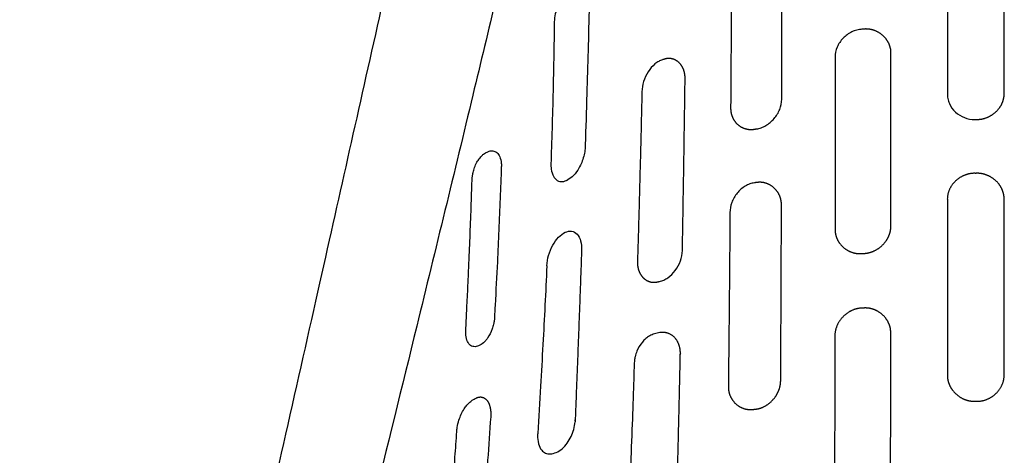
# Model space of a CAD drawing. Units: millimetres. Extents: x -254 to 1974, y -130 to 1580.
# Drawn here: x -221 to -117, y 1435 to 1481 of the extents above; entities that cross this region are included whole.
import ezdxf

# ---------------------------------------------------------------- set-up
doc = ezdxf.new("R2010")
doc.units = ezdxf.units.MM
doc.header["$MEASUREMENT"] = 0
doc.layers.add('PLANK_MYTO_1207-20_2D', color=174, linetype='Continuous')

msp = doc.modelspace()

# ---------------------------------------------------------------- linework, layer by layer
at = {"layer": 'PLANK_MYTO_1207-20_2D'}
for points, weights, degree, knots in [([(-220.89, 1311.07), (-217.97, 1326.35), (-189.08, 1453.57), (-164.17, 1565.71)], [1, 1.00000037451, 0.999997241703, 1], 2, [-31.191458, -31.191458, -31.191458, 0, 229.730581, 229.730581, 229.730581]), ([(-161.59, 1457.08), (-161.91, 1448.12), (-162.27, 1439.16), (-162.27, 1439.11), (-162.28, 1439.07), (-162.28, 1439.01), (-162.28, 1438.96)], [1, 0.999997517091, 1, 0.999993192051, 1, 0.999951678741, 1], 2, [0, 0, 0, 17.937482, 17.937482, 18.029008, 18.029008, 18.136475, 18.136475, 18.136475]), ([(-151.63, 1427.38), (-151.46, 1433.62), (-151.3, 1439.87), (-151.17, 1446.11), (-151.16, 1446.27), (-151.18, 1446.6), (-151.33, 1447.23), (-151.73, 1447.91), (-152.5, 1448.39), (-153.08, 1448.42), (-153.35, 1448.37)], [1, 0.999997347665, 0.999997347665, 1, 1, 1, 1, 1, 1, 1, 1], 3, [0, 0, 0, 0, 18.742174, 18.742174, 18.742174, 19.218728, 19.723338, 20.671394, 21.525009, 22.360436, 22.360436, 22.360436, 22.360436]), ([(-171.15, 1439.48), (-171.14, 1439.65), (-171.13, 1439.97), (-171.22, 1440.55), (-171.43, 1441.17), (-172.04, 1441.61), (-172.51, 1441.54), (-172.72, 1441.45), (-172.72, 1441.45), (-172.72, 1441.45), (-172.72, 1441.45)], [1, 1, 1, 1, 1, 1, 1, 1, 0.934507724518, 0.934507724518, 1], 3, [0, 0, 0, 0, 0.509974, 0.954778, 1.771237, 2.410836, 3.087529, 3.087529, 3.087529, 3.087818, 3.087818, 3.087818, 3.087818])]:
    msp.add_rational_spline(points, weights, degree=degree, knots=knots, dxfattribs=at)
for points, degree, knots in [([(-154.02, 1551.72), (-154.38, 1550.46), (-155.22, 1547.51), (-156.82, 1541.57), (-158.41, 1535.17), (-160.56, 1526.17), (-162.25, 1518.88), (-165, 1507.3), (-168.35, 1493.16), (-173.36, 1472.16), (-180.12, 1444.35), (-186.52, 1418.49), (-192.23, 1395.18), (-195.92, 1379.76), (-198.69, 1367.74), (-200.63, 1359.37), (-202.09, 1353.38), (-203.2, 1348.89), (-203.83, 1346.32)], 3, [0, 0, 0, 0, 3.93873, 9.207373, 18.449043, 23.735225, 36.953345, 40.918318, 59.42086, 80.563779, 105.665065, 145.292379, 160.484528, 177.663481, 192.865342, 197.491009, 203.436196, 211.362067, 211.362067, 211.362067, 211.362067]), ([(-162.51, 1484.73), (-162.58, 1484.69), (-162.7, 1484.64), (-162.88, 1484.53), (-163.05, 1484.4), (-163.28, 1484.19), (-163.56, 1483.86), (-164.02, 1483.15), (-164.36, 1482.23), (-164.47, 1481.36), (-164.5, 1478.81), (-164.6, 1473.91), (-164.73, 1469.01), (-164.83, 1466.16), (-164.82, 1465.68), (-164.69, 1465.08), (-164.34, 1464.49), (-163.76, 1464.24), (-163.36, 1464.35), (-163.19, 1464.44)], 3, [0, 0, 0, 0, 0.231638, 0.393663, 0.622423, 0.865062, 1.319732, 1.930969, 3.404038, 4.236003, 4.535358, 11.045365, 18.967349, 19.220552, 19.598914, 20.412829, 21.043261, 21.607992, 22.207167, 22.207167, 22.207167, 22.207167]), ([(-160.79, 1482.93), (-160.83, 1481.33), (-160.9, 1478.21), (-161.05, 1473.29), (-161.15, 1469.79), (-161.23, 1467.59), (-161.4, 1466.75), (-161.77, 1465.83), (-162.38, 1464.99), (-162.83, 1464.61), (-163.06, 1464.5)], 3, [0, 0, 0, 0, 4.810321, 9.370473, 14.767104, 15.324069, 15.970191, 17.325374, 18.276468, 19.059899, 19.059899, 19.059899, 19.059899]), ([(-132, 1480.39), (-132.18, 1480.38), (-132.55, 1480.33), (-133.26, 1480.06), (-134.04, 1479.49), (-134.68, 1478.55), (-134.84, 1477.81), (-134.83, 1477.45)], 3, [0, 0, 0, 0, 0.548432, 1.103658, 2.258915, 3.398556, 4.474725, 4.474725, 4.474725, 4.474725]), ([(-128.94, 1477.85), (-128.93, 1478.41), (-129.09, 1478.96), (-129.4, 1479.42), (-130.03, 1480.02), (-130.83, 1480.34), (-131.14, 1480.41), (-131.47, 1480.44), (-131.81, 1480.41)], 5, [72.984088, 72.984088, 72.984088, 72.984088, 72.984088, 72.984088, 77.063974, 77.063974, 77.063974, 79.556965, 79.556965, 79.556965, 79.556965, 79.556965, 79.556965]), ([(-153.04, 1477.18), (-153.18, 1477.13), (-153.47, 1477.01), (-154.03, 1476.62), (-154.61, 1475.91), (-155.09, 1474.9), (-155.22, 1474.16), (-155.22, 1473.8)], 3, [0, 0, 0, 0, 0.452297, 0.936891, 2.023045, 3.175999, 4.260133, 4.260133, 4.260133, 4.260133]), ([(-150.67, 1475.15), (-150.66, 1475.62), (-150.74, 1476.06), (-150.91, 1476.44), (-151.36, 1477.03), (-151.96, 1477.3), (-152.26, 1477.35), (-152.58, 1477.33), (-152.89, 1477.22)], 5, [33.297245, 33.297245, 33.297245, 33.297245, 33.297245, 33.297245, 36.690698, 36.690698, 36.690698, 39.876237, 39.876237, 39.876237, 39.876237, 39.876237, 39.876237]), ([(-122.99, 1473.59), (-122.99, 1473.42), (-122.96, 1473.07), (-122.74, 1472.37), (-121.95, 1471.3), (-120.84, 1470.85), (-120.09, 1470.88)], 3, [0, 0, 0, 0, 0.507736, 1.061844, 2.180552, 4.414332, 4.414332, 4.414332, 4.414332]), ([(-119.89, 1470.88), (-119.58, 1470.87), (-119.26, 1470.91), (-118.95, 1471), (-118.14, 1471.35), (-117.47, 1471.99), (-117.14, 1472.49), (-116.98, 1473.06), (-116.99, 1473.63)], 5, [0.294054, 0.294054, 0.294054, 0.294054, 0.294054, 0.294054, 2.623655, 2.623655, 2.623655, 6.721902, 6.721902, 6.721902, 6.721902, 6.721902, 6.721902]), ([(-143.14, 1469.88), (-142.96, 1469.9), (-142.62, 1469.99), (-141.96, 1470.3), (-141.23, 1470.92), (-140.62, 1471.89), (-140.46, 1472.64), (-140.47, 1473.01)], 3, [0, 0, 0, 0, 0.516888, 1.051178, 2.193609, 3.345724, 4.44389, 4.44389, 4.44389, 4.44389]), ([(-145.86, 1472.12), (-145.87, 1471.57), (-145.74, 1471.05), (-145.47, 1470.61), (-144.91, 1470.08), (-144.19, 1469.84), (-143.91, 1469.79), (-143.61, 1469.8), (-143.31, 1469.85)], 5, [72.706976, 72.706976, 72.706976, 72.706976, 72.706976, 72.706976, 76.7087, 76.7087, 76.7087, 79.154456, 79.154456, 79.154456, 79.154456, 79.154456, 79.154456]), ([(-172.47, 1446.99), (-172.62, 1446.92), (-172.96, 1446.83), (-173.46, 1447.08), (-173.75, 1447.63), (-173.83, 1448.14), (-173.82, 1448.58), (-173.77, 1449.46), (-173.7, 1451.04), (-173.6, 1452.97), (-173.51, 1454.94), (-173.37, 1458.22), (-173.25, 1461.35), (-173.17, 1463.92), (-173.15, 1464.5), (-173.12, 1464.91), (-173.04, 1465.32), (-172.9, 1465.82), (-172.7, 1466.25), (-172.52, 1466.55), (-172.34, 1466.81), (-172.1, 1467.08), (-171.87, 1467.27), (-171.72, 1467.35), (-171.62, 1467.4), (-171.54, 1467.44), (-171.47, 1467.47)], 3, [0, 0, 0, 0, 0.517802, 1.003558, 1.580284, 2.316281, 2.566089, 2.892239, 4.94942, 7.331809, 8.686059, 10.867982, 17.169157, 18.086655, 18.585418, 18.913469, 19.299188, 19.849692, 20.471051, 20.698584, 20.919752, 21.404037, 21.775737, 21.828508, 21.89728, 22.113386, 22.113386, 22.113386, 22.113386]), ([(-171.47, 1467.47), (-171.32, 1467.54), (-170.98, 1467.62), (-170.49, 1467.4), (-170.18, 1466.9), (-170.05, 1466.36), (-170.09, 1464.88), (-170.24, 1461.41), (-170.44, 1456.55), (-170.66, 1452.37), (-170.77, 1450.29), (-170.81, 1449.62), (-170.89, 1449.21), (-171.07, 1448.58), (-171.36, 1447.99), (-171.71, 1447.53), (-172.01, 1447.22), (-172.28, 1447.06), (-172.47, 1446.99)], 3, [0, 0, 0, 0, 0.510938, 0.991902, 1.533822, 2.223886, 2.650424, 5.961466, 12.651106, 17.22963, 18.538648, 18.887561, 19.263029, 19.784722, 20.853888, 21.189193, 21.541481, 22.12922, 22.12922, 22.12922, 22.12922]), ([(-140.5, 1461.81), (-140.48, 1462.37), (-140.63, 1462.91), (-140.92, 1463.36), (-141.51, 1463.94), (-142.25, 1464.21), (-142.55, 1464.26), (-142.85, 1464.26), (-143.16, 1464.21)], 5, [33.236788, 33.236788, 33.236788, 33.236788, 33.236788, 33.236788, 37.280957, 37.280957, 37.280957, 39.761603, 39.761603, 39.761603, 39.761603, 39.761603, 39.761603]), ([(-116.99, 1462.43), (-116.98, 1463), (-117.15, 1463.56), (-117.45, 1464.05), (-118.09, 1464.69), (-118.9, 1465.05), (-119.22, 1465.15), (-119.56, 1465.2), (-119.89, 1465.19)], 5, [33.399943, 33.399943, 33.399943, 33.399943, 33.399943, 33.399943, 37.50758, 37.50758, 37.50758, 39.998068, 39.998068, 39.998068, 39.998068, 39.998068, 39.998068]), ([(-143.34, 1464.18), (-143.51, 1464.16), (-143.85, 1464.08), (-144.51, 1463.76), (-145.22, 1463.13), (-145.79, 1462.14), (-145.94, 1461.4), (-145.93, 1461.04)], 3, [0, 0, 0, 0, 0.515056, 1.044652, 2.179043, 3.330513, 4.420468, 4.420468, 4.420468, 4.420468]), ([(-165.26, 1455.42), (-165.24, 1455.79), (-165.1, 1456.55), (-164.69, 1457.59), (-164.09, 1458.44), (-163.41, 1458.98), (-162.64, 1459.17), (-161.98, 1458.78), (-161.63, 1458.01), (-161.57, 1457.41), (-161.59, 1457.08)], 3, [0, 0, 0, 0, 1.123859, 2.294103, 3.33762, 4.215718, 4.897995, 5.57561, 6.380235, 7.369518, 7.369518, 7.369518, 7.369518]), ([(-134.84, 1459.31), (-134.85, 1458.74), (-134.7, 1458.19), (-134.4, 1457.72), (-133.77, 1457.12), (-132.99, 1456.8), (-132.67, 1456.72), (-132.34, 1456.69), (-132.01, 1456.72)], 5, [33.209054, 33.209054, 33.209054, 33.209054, 33.209054, 33.209054, 37.275395, 37.275395, 37.275395, 39.73635, 39.73635, 39.73635, 39.73635, 39.73635, 39.73635]), ([(-131.82, 1456.73), (-131.51, 1456.74), (-131.19, 1456.8), (-130.89, 1456.9), (-130.08, 1457.29), (-129.43, 1457.96), (-129.1, 1458.48), (-128.94, 1459.06), (-128.95, 1459.64)], 5, [40.028654, 40.028654, 40.028654, 40.028654, 40.028654, 40.028654, 42.355603, 42.355603, 42.355603, 46.488033, 46.488033, 46.488033, 46.488033, 46.488033, 46.488033]), ([(-153.37, 1453.78), (-153.21, 1453.81), (-152.91, 1453.91), (-152.31, 1454.26), (-151.65, 1454.91), (-151.1, 1455.91), (-150.95, 1456.66), (-150.95, 1457.03)], 3, [0, 0, 0, 0, 0.466925, 0.964405, 2.068939, 3.22194, 4.336081, 4.336081, 4.336081, 4.336081]), ([(-155.69, 1455.93), (-155.72, 1455.45), (-155.64, 1455), (-155.48, 1454.62), (-155.07, 1454.03), (-154.48, 1453.73), (-154.18, 1453.65), (-153.85, 1453.66), (-153.52, 1453.74)], 5, [73.046565, 73.046565, 73.046565, 73.046565, 73.046565, 73.046565, 76.456523, 76.456523, 76.456523, 79.559881, 79.559881, 79.559881, 79.559881, 79.559881, 79.559881]), ([(-165.26, 1455.42), (-165.38, 1452.65), (-165.6, 1448.42), (-165.93, 1442.52), (-166.13, 1439.33), (-166.25, 1437.3), (-166.19, 1436.68), (-165.9, 1436), (-165.42, 1435.61), (-164.86, 1435.54), (-164.23, 1435.71), (-163.39, 1436.26), (-162.61, 1437.37), (-162.32, 1438.42), (-162.28, 1438.96)], 3, [0, 0, 0, 0, 8.306431, 12.717129, 17.707996, 17.906135, 18.803064, 19.577065, 20.069019, 20.59658, 21.227221, 21.972308, 23.578975, 25.201031, 25.201031, 25.201031, 25.201031]), ([(-128.96, 1448.28), (-128.94, 1448.86), (-129.1, 1449.42), (-129.41, 1449.9), (-130.03, 1450.53), (-130.83, 1450.87), (-131.14, 1450.95), (-131.46, 1450.99), (-131.78, 1450.97)], 5, [73.281572, 73.281572, 73.281572, 73.281572, 73.281572, 73.281572, 77.365786, 77.365786, 77.365786, 79.784718, 79.784718, 79.784718, 79.784718, 79.784718, 79.784718]), ([(-153.35, 1448.37), (-153.53, 1448.35), (-153.9, 1448.27), (-154.4, 1448.06), (-154.83, 1447.75), (-155.33, 1447.24), (-155.72, 1446.58), (-155.94, 1445.9), (-156.01, 1445.49), (-156.06, 1444.56), (-156.12, 1442.31), (-156.32, 1436.97), (-156.52, 1431.54), (-156.68, 1427.48), (-156.72, 1426.55), (-156.71, 1426.32), (-156.66, 1425.97), (-156.54, 1425.55), (-156.31, 1425.13), (-155.95, 1424.7), (-155.32, 1424.34), (-154.76, 1424.3), (-154.47, 1424.33)], 3, [0, 0, 0, 0, 0.545458, 1.109075, 1.616773, 2.134851, 3.265455, 3.872759, 4.27645, 4.522831, 6.663442, 11.008987, 20.551753, 22.985446, 23.1767, 23.365192, 23.652536, 24.261828, 24.643889, 25.097951, 25.91798, 26.768369, 26.768369, 26.768369, 26.768369]), ([(-122.99, 1443.93), (-123, 1443.35), (-122.84, 1442.78), (-122.53, 1442.29), (-121.9, 1441.64), (-121.09, 1441.26), (-120.76, 1441.17), (-120.43, 1441.12), (-120.09, 1441.13)], 5, [73.013814, 73.013814, 73.013814, 73.013814, 73.013814, 73.013814, 77.119212, 77.119212, 77.119212, 79.59162, 79.59162, 79.59162, 79.59162, 79.59162, 79.59162]), ([(-146.1, 1442.77), (-146.12, 1442.2), (-145.99, 1441.65), (-145.71, 1441.19), (-145.14, 1440.6), (-144.4, 1440.31), (-144.11, 1440.25), (-143.8, 1440.23), (-143.49, 1440.27)], 5, [72.893487, 72.893487, 72.893487, 72.893487, 72.893487, 72.893487, 76.934368, 76.934368, 76.934368, 79.37096, 79.37096, 79.37096, 79.37096, 79.37096, 79.37096]), ([(-143.31, 1440.29), (-143.01, 1440.31), (-142.72, 1440.38), (-142.43, 1440.49), (-141.66, 1440.92), (-141.04, 1441.63), (-140.73, 1442.16), (-140.57, 1442.76), (-140.58, 1443.35)], 5, [0.292343, 0.292343, 0.292343, 0.292343, 0.292343, 0.292343, 2.62599, 2.62599, 2.62599, 6.801352, 6.801352, 6.801352, 6.801352, 6.801352, 6.801352]), ([(-174.49, 1418.15), (-174.56, 1418.12), (-174.68, 1418.07), (-174.91, 1418.02), (-175.29, 1418), (-175.84, 1418.33), (-176.15, 1419.14), (-176.19, 1419.75), (-176.16, 1420.08), (-176.03, 1421.6), (-175.79, 1424.48), (-175.38, 1429.53), (-175.04, 1433.96), (-174.82, 1437.1), (-174.75, 1438.15), (-174.69, 1438.56), (-174.51, 1439.32), (-174.15, 1440.11), (-173.71, 1440.72), (-173.4, 1441.04), (-173.13, 1441.25), (-172.9, 1441.37), (-172.78, 1441.42), (-172.72, 1441.45)], 3, [0, 0, 0, 0, 0.23318, 0.377164, 0.705837, 1.361258, 2.186308, 3.198869, 3.198869, 3.198869, 7.764907, 11.856485, 18.393947, 21.106272, 21.305381, 21.546668, 22.339359, 23.660736, 24.122333, 24.596521, 24.989747, 25.146247, 25.368755, 25.368755, 25.368755, 25.368755]), ([(-174.49, 1418.15), (-174.25, 1418.24), (-173.76, 1418.58), (-173, 1419.57), (-172.57, 1420.68), (-172.26, 1424.39), (-171.8, 1430.49), (-171.36, 1436.43), (-171.15, 1439.48)], 3, [0, 0, 0, 0, 0.777797, 1.731474, 3.760062, 4.241338, 12.922608, 22.10317, 22.10317, 22.10317, 22.10317])]:
    msp.add_open_spline(points, degree=degree, knots=knots, dxfattribs=at)
for points, weights in [([(-122.97, 1491.53), (-122.99, 1482.56), (-122.99, 1473.59)], [1, 0.99999987279, 1]), ([(-116.99, 1473.63), (-116.99, 1482.61), (-116.98, 1491.59)], [1, 0.999999891969, 1]), ([(-140.47, 1473.01), (-140.46, 1481.98), (-140.42, 1490.96)], [1, 0.99999957061, 1]), ([(-145.76, 1489.93), (-145.8, 1481.03), (-145.86, 1472.12)], [1, 0.9999998698, 1]), ([(-131.81, 1480.41), (-131.9, 1480.4), (-132, 1480.39)], [1, 0.999999717553, 1]), ([(-128.95, 1459.64), (-128.94, 1468.74), (-128.94, 1477.85)], [1, 0.999999992007, 1]), ([(-152.89, 1477.22), (-152.96, 1477.2), (-153.04, 1477.18)], [1, 0.999999257428, 1]), ([(-134.83, 1477.45), (-134.83, 1468.38), (-134.84, 1459.31)], [1, 0.999999929284, 1]), ([(-150.95, 1457.03), (-150.79, 1466.09), (-150.67, 1475.15)], [1, 0.999997938429, 1]), ([(-155.22, 1473.8), (-155.43, 1464.86), (-155.69, 1455.93)], [1, 0.999994068255, 1]), ([(-120.09, 1470.88), (-119.99, 1470.88), (-119.89, 1470.88)], [1, 0.999999991922, 1]), ([(-143.31, 1469.85), (-143.22, 1469.87), (-143.14, 1469.88)], [1, 0.999999593424, 1]), ([(-163.19, 1464.44), (-163.12, 1464.47), (-163.06, 1464.5)], [1, 0.999990469569, 1]), ([(-143.16, 1464.21), (-143.25, 1464.2), (-143.34, 1464.18)], [1, 0.999999658446, 1]), ([(-119.89, 1465.19), (-119.99, 1465.18), (-120.09, 1465.19)], [1, 0.999972843876, 1]), ([(-122.99, 1462.39), (-122.99, 1453.16), (-122.99, 1443.93)], [1, 0.999999999983, 1]), ([(-116.99, 1443.95), (-116.99, 1453.19), (-116.99, 1462.43)], [1, 0.999999989363, 1]), ([(-140.58, 1443.35), (-140.52, 1452.58), (-140.5, 1461.81)], [1, 0.999998581293, 1]), ([(-145.93, 1461.04), (-146, 1451.9), (-146.1, 1442.77)], [1, 0.999997963084, 1]), ([(-132.01, 1456.72), (-131.92, 1456.72), (-131.82, 1456.73)], [1, 0.999999808856, 1]), ([(-153.52, 1453.74), (-153.45, 1453.76), (-153.37, 1453.78)], [1, 0.999999596652, 1]), ([(-131.82, 1450.97), (-131.92, 1450.96), (-132.02, 1450.96)], [1, 0.999999832688, 1]), ([(-131.78, 1450.97), (-131.8, 1450.97), (-131.82, 1450.97)], [1, 0.996708198861, 1]), ([(-134.86, 1448.01), (-134.88, 1438.7), (-134.9, 1429.4)], [1, 0.999999942653, 1]), ([(-128.98, 1429.57), (-128.97, 1438.93), (-128.96, 1448.28)], [1, 0.99999999993, 1]), ([(-120.09, 1441.13), (-119.99, 1441.13), (-119.89, 1441.13)], [1, 0.999999989884, 1]), ([(-143.49, 1440.27), (-143.4, 1440.28), (-143.31, 1440.29)], [1, 0.999999854148, 1])]:
    msp.add_rational_spline(points, weights, degree=2, dxfattribs=at)
for points in [[(-120.09, 1465.19), (-120.97, 1465.2), (-121.84, 1464.85), (-122.59, 1464.2), (-123.02, 1463.3), (-122.99, 1462.4)], [(-132.02, 1450.96), (-132.89, 1450.94), (-133.74, 1450.53), (-134.45, 1449.84), (-134.88, 1448.92), (-134.86, 1448.01)], [(-119.89, 1441.13), (-119.01, 1441.11), (-118.14, 1441.47), (-117.39, 1442.13), (-116.97, 1443.04), (-116.99, 1443.95)]]:
    msp.add_open_spline(points, degree=5, dxfattribs=at)

doc.saveas('drawing.dxf')
